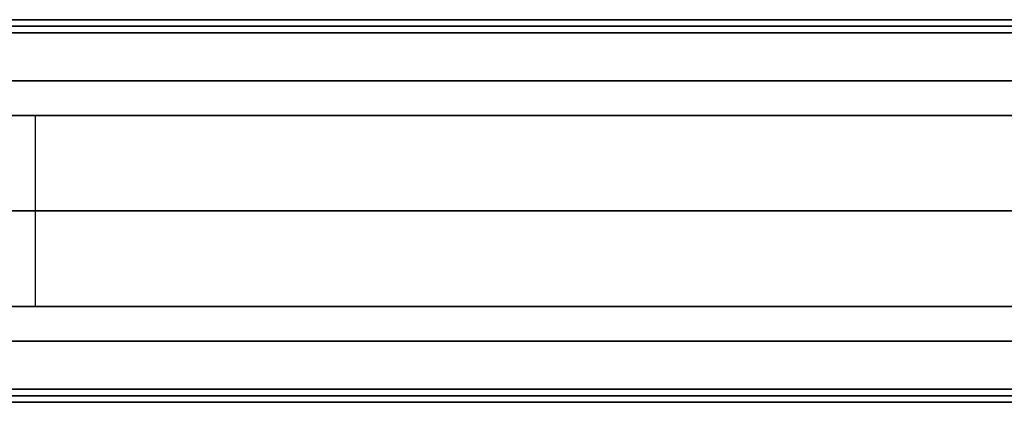
# Model space of a CAD drawing. Extents: x 18 to 355, y 24 to 255.
# Drawn here: x 124 to 133, y 137 to 141 of the extents above; entities that cross this region are included whole.
import ezdxf

# ---------------------------------------------------------------- set-up
doc = ezdxf.new("R2010")
doc.units = 0
doc.header["$LTSCALE"] = 30
doc.header["$MEASUREMENT"] = 0
for name, color, linetype in [('1', 4, 'CONTINUOUS'), ('AFUPN-3-CPPT', 4, 'CONTINUOUS'), ('AFUPN-3-RLBK', 19, 'CONTINUOUS'), ('AFUPN-3-RVBK', 19, 'CONTINUOUS'), ('AFUPN-3-RWPT', 4, 'CONTINUOUS'), ('AFUPN-3-TLFB1', 5, 'CONTINUOUS'), ('AFUPN-3-TLFB2', 5, 'CONTINUOUS')]:
    doc.layers.add(name, color=color, linetype=linetype)

# ---------------------------------------------------------------- blocks, each defined once
blk = doc.blocks.new('UH6032M0')
at = {"layer": 'AFUPN-3-CPPT'}
for points in [[(0, 0, 32), (60, 0, 32), (60, 3.5, 32), (0, 3.5, 32)], [(0, 3.5, 32), (60, 3.5, 32), (60, 3.5, 31.5), (0, 3.5, 31.5)], [(0, 3.5, 31.5), (60, 3.5, 31.5), (60, 0, 31.5), (0, 0, 31.5)], [(0, 0, 31.5), (60, 0, 31.5), (60, 0, 32), (0, 0, 32)]]:
    blk.add_3dface(points, dxfattribs=at)
at = {"layer": 'AFUPN-3-RLBK'}
for points in [[(60, 2.625, 5.6), (0, 2.625, 5.6), (0, 2.625, 7.6), (60, 2.625, 7.6)], [(0, 2.625, 30.2), (60, 2.625, 30.2), (60, 2.625, 31.5), (0, 2.625, 31.5)], [(3.5, 0.875, 5.7), (56.5, 0.875, 5.7), (56.5, 2.625, 5.7), (3.5, 2.625, 5.7)], [(3.5, 0.875, 30.2), (56.5, 0.875, 30.2), (56.5, 2.625, 30.2), (3.5, 2.625, 30.2)], [(0, 0.875, 5.6), (60, 0.875, 5.6), (60, 0.875, 7.6), (0, 0.875, 7.6)], [(0, 0.875, 30.2), (60, 0.875, 30.2), (60, 0.875, 31.5), (0, 0.875, 31.5)]]:
    blk.add_3dface(points, dxfattribs=at)
at = {"layer": 'AFUPN-3-RVBK'}
for p, q in [((51.1875, 3.5, 2.375), (51.0875, 3.5, 2.375)), ((51.1875, 3.5, 4.25), (51.0875, 3.5, 4.25)), ((50.8625, 0, 2.375), (50.9625, 0, 2.375)), ((50.8625, 0, 4.25), (50.9625, 0, 4.25))]:
    blk.add_line(p, q, dxfattribs=at)
at = {"layer": 'AFUPN-3-RVBK', "extrusion": (1.22465e-16, 1, 2.22045e-16)}
blk.add_line((52.95, 3.5, 3.1812), (52.95, 3.5, 3.2377), dxfattribs=at)
at = {"layer": 'AFUPN-3-RVBK', "extrusion": (0, -1, 2.22045e-16)}
blk.add_line((52.95, 0, 3.1812), (52.95, 0, 3.2377), dxfattribs=at)
at = {"layer": 'AFUPN-3-RVBK', "extrusion": (1.22465e-16, 1, 2.22045e-16)}
for centre, start, end in [((-48.885, 4.3025, 3.5), 0, 90), ((-48.885, 2.3225, 3.5), 270, 0), ((-49.415, 4.3025, 3.5), 90, 180), ((-49.415, 2.3225, 3.5), 180, 270), ((-52.385, 4.3025, 3.5), 0, 90), ((-52.385, 2.3225, 3.5), 270, 0), ((-52.915, 4.3025, 3.5), 90, 180), ((-52.915, 2.3225, 3.5), 180, 270)]:
    blk.add_arc(centre, 0.035, start, end, dxfattribs=at)
at = {"layer": 'AFUPN-3-RVBK', "extrusion": (0, -1, 2.22045e-16)}
for centre, start, end in [((48.885, 4.3025, 0), 90, 180), ((48.885, 2.3225, 0), 180, 270), ((49.415, 4.3025, 0), 0, 90), ((49.415, 2.3225, 0), 270, 0), ((52.385, 4.3025, 0), 90, 180), ((52.385, 2.3225, 0), 180, 270), ((52.915, 4.3025, 0), 0, 90), ((52.915, 2.3225, 0), 270, 0)]:
    blk.add_arc(centre, 0.035, start, end, dxfattribs=at)
at = {"layer": 'AFUPN-3-RWPT'}
for points in [[(59.94, 3.5, 0.75), (0.06, 3.5, 0.75), (0.06, 3.5, 5.6), (59.94, 3.5, 5.6)], [(59.94, 3.5, 5.6), (0.06, 3.5, 5.6), (0.06, 1.75, 5.6), (59.94, 1.75, 5.6)], [(0.06, 0, 5.6), (59.94, 0, 5.6), (59.94, 1.75, 5.6), (0.06, 1.75, 5.6)], [(0.06, 0, 0.75), (59.94, 0, 0.75), (59.94, 0, 5.6), (0.06, 0, 5.6)]]:
    blk.add_3dface(points, dxfattribs=at)
at = {"layer": 'AFUPN-3-TLFB1'}
for points in [[(59.815, 3.44, 31.44), (0.185, 3.44, 31.44), (0.125, 3.38, 31.5), (59.875, 3.38, 31.5)], [(59.875, 3.38, 5.6875), (0.125, 3.38, 5.6875), (0.185, 3.44, 5.7475), (59.815, 3.44, 5.7475)], [(59.815, 3.44, 5.7475), (0.185, 3.44, 5.7475), (0.185, 3.44, 31.44), (59.815, 3.44, 31.44)], [(59.875, 3.38, 31.5), (0.125, 3.38, 31.5), (0.125, 2.94, 31.5), (59.875, 2.94, 31.5)], [(59.875, 3.38, 5.6875), (59.875, 2.94, 5.6875), (0.125, 2.94, 5.6875), (0.125, 3.38, 5.6875)]]:
    blk.add_3dface(points, dxfattribs=at)
at = {"layer": 'AFUPN-3-TLFB2'}
for points in [[(0.125, 0.12, 31.5), (59.875, 0.12, 31.5), (59.875, 0.56, 31.5), (0.125, 0.56, 31.5)], [(0.125, 0.12, 5.6875), (0.125, 0.56, 5.6875), (59.875, 0.56, 5.6875), (59.875, 0.12, 5.6875)], [(0.185, 0.06, 31.44), (59.815, 0.06, 31.44), (59.875, 0.12, 31.5), (0.125, 0.12, 31.5)], [(0.125, 0.12, 5.6875), (59.875, 0.12, 5.6875), (59.815, 0.06, 5.7475), (0.185, 0.06, 5.7475)], [(0.185, 0.06, 5.7475), (59.815, 0.06, 5.7475), (59.815, 0.06, 31.44), (0.185, 0.06, 31.44)]]:
    blk.add_3dface(points, dxfattribs=at)

msp = doc.modelspace()

# ---------------------------------------------------------------- block references
at = {"layer": '1', "rotation": 180}
msp.add_blockref('UH6032M0', (180.4943, 140.9076), dxfattribs=at)

doc.saveas('drawing.dxf')
